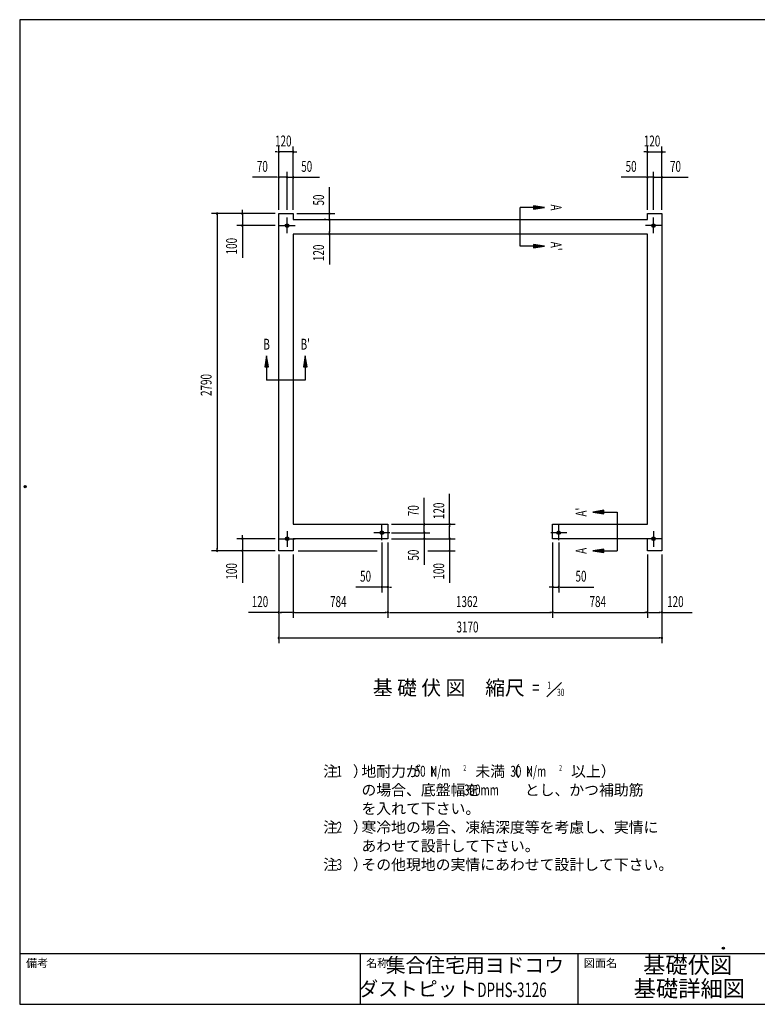
# Model space of a CAD drawing. Extents: x 555 to 12276, y 136 to 8535.
# Drawn here: x 555 to 6656, y 390 to 8535 of the extents above; entities that cross this region are included whole.
import ezdxf
from ezdxf.enums import TextEntityAlignment as Align

# ---------------------------------------------------------------- set-up
doc = ezdxf.new("R2010")
doc.units = 0
doc.header["$LTSCALE"] = 30
doc.header["$MEASUREMENT"] = 0
doc.layers.get('0').update_dxf_attribs({"linetype": 'CONTINUOUS'})
for name, color, linetype in [('HIKIDASHI', 6, 'CONTINUOUS'), ('KISO', 3, 'CONTINUOUS'), ('NAME', 4, 'CONTINUOUS'), ('SHITUMEI', 7, 'CONTINUOUS'), ('SUNPOU', 4, 'CONTINUOUS'), ('U3', 6, 'CONTINUOUS'), ('WAKUMOJI-01', 4, 'CONTINUOUS'), ('WAKUSEN-02', 4, 'CONTINUOUS'), ('WAKUSEN-03', 4, 'CONTINUOUS')]:
    doc.layers.add(name, color=color, linetype=linetype)
doc.styles.add('00', font='ROMANS', dxfattribs={"width": 0.666667, "bigfont": 'BIGFONT'})
doc.styles.add('01', font='ROMANS', dxfattribs={"height": 3, "bigfont": 'BIGFONT'})
doc.styles.add('MOJI', font='ROMANS', dxfattribs={"bigfont": 'BIGFONT'})
doc.styles.get("Standard").update_dxf_attribs({"font": 'ROMANS', "height": 3, "bigfont": 'EXTFONT'})
doc.styles.add('WAKUMOJI', font='SIMPLEX', dxfattribs={"height": 3, "bigfont": 'BIGFONT'})

msp = doc.modelspace()

# ---------------------------------------------------------------- linework, layer by layer
at = {"color": 0, "linetype": 'ByBlock'}
for centre, radius in [((2767, 6831.4), 15), ((5797, 6831.4), 15), ((600, 4672.5), 8.75), ((2767, 4241.4), 15), ((3551, 4291.4), 15), ((5013, 4291.4), 15), ((5797, 4241.4), 15), ((6375, 855), 8.75)]:
    msp.add_circle(centre, radius, dxfattribs=at)
for centre, radius, start, end in [((2767, 6831.4), 7.5, 0, 180), ((2767, 6831.4), 7.5, 180, 0), ((5797, 6831.4), 7.5, 0, 180), ((5797, 6831.4), 7.5, 180, 0), ((600, 4672.5), 4.37, 0, 180), ((600, 4672.5), 4.37, 180, 0), ((2767, 4241.4), 7.5, 0, 180), ((2767, 4241.4), 7.5, 180, 0), ((3551, 4291.4), 7.5, 0, 180), ((3551, 4291.4), 7.5, 180, 0), ((5013, 4291.4), 7.5, 0, 180), ((5013, 4291.4), 7.5, 180, 0), ((5797, 4241.4), 7.5, 0, 180), ((5797, 4241.4), 7.5, 180, 0), ((6375, 855), 4.38, 0, 180), ((6375, 855), 4.38, 180, 0)]:
    msp.add_arc(centre, radius, start, end, dxfattribs=at)
at = {"layer": 'HIKIDASHI'}
msp.add_line((5035.2, 3052.5), (4915.2, 2932.5), dxfattribs=at)
at = {"layer": 'KISO'}
for p, q in [((2697, 4141.4), (2697, 6931.4)), ((2697, 6931.4), (2817, 6931.4)), ((2817, 6931.4), (2817, 6881.4)), ((5747, 6881.4), (5747, 6931.4)), ((5747, 6931.4), (5867, 6931.4)), ((5867, 6931.4), (5867, 4141.4)), ((2817, 6881.4), (5747, 6881.4)), ((5747, 6761.4), (2817, 6761.4)), ((2817, 6761.4), (2817, 4361.4)), ((5747, 4361.4), (5747, 6761.4)), ((2817, 4361.4), (3601, 4361.4)), ((3601, 4361.4), (3601, 4241.4)), ((4963, 4361.4), (5747, 4361.4)), ((4963, 4241.4), (4963, 4361.4)), ((3601, 4241.4), (2817, 4241.4)), ((2817, 4241.4), (2817, 4141.4)), ((5747, 4241.4), (4963, 4241.4)), ((5747, 4141.4), (5747, 4241.4)), ((2817, 4141.4), (2697, 4141.4)), ((5867, 4141.4), (5747, 4141.4))]:
    msp.add_line(p, q, dxfattribs=at)
at = {"layer": 'SUNPOU'}
for p, q in [((2682, 7441.4), (2667, 7441.4)), ((2685.7, 7441.4), (2674.5, 7441.4)), ((2697, 6961.4), (2697, 7486.4)), ((2817, 7441.4), (2697, 7441.4)), ((2817, 6961.4), (2817, 7486.4)), ((2828.2, 7441.4), (2839.5, 7441.4)), ((2832, 7441.4), (2847, 7441.4)), ((5732, 7441.4), (5717, 7441.4)), ((5735.7, 7441.4), (5724.5, 7441.4)), ((5747, 6961.4), (5747, 7486.4)), ((5747, 7441.4), (5867, 7441.4)), ((5867, 6961.4), (5867, 7486.4)), ((5878.2, 7441.4), (5889.5, 7441.4)), ((5882, 7441.4), (5897, 7441.4)), ((2697, 6961.4), (2697, 7276.4)), ((2767, 6961.4), (2767, 7276.4)), ((2767, 6961.4), (2767, 7276.4)), ((2817, 6961.4), (2817, 7276.4)), ((5747, 6961.4), (5747, 7276.4)), ((5797, 6961.4), (5797, 7276.4)), ((5797, 6961.4), (5797, 7276.4)), ((5867, 6961.4), (5867, 7276.4)), ((2682, 7231.4), (2479.8, 7231.4)), ((2685.7, 7231.4), (2674.5, 7231.4)), ((2767, 7231.4), (2697, 7231.4)), ((2752, 7231.4), (2737, 7231.4)), ((2755.7, 7231.4), (2744.5, 7231.4)), ((2767, 7231.4), (2817, 7231.4)), ((2778.2, 7231.4), (2789.5, 7231.4)), ((2782, 7231.4), (2797, 7231.4)), ((2828.2, 7231.4), (2839.5, 7231.4)), ((2832, 7231.4), (3034.1, 7231.4)), ((5732, 7231.4), (5529.8, 7231.4)), ((5735.7, 7231.4), (5724.5, 7231.4)), ((5797, 7231.4), (5747, 7231.4)), ((5782, 7231.4), (5767, 7231.4)), ((5785.7, 7231.4), (5774.5, 7231.4)), ((5797, 7231.4), (5867, 7231.4)), ((5808.2, 7231.4), (5819.5, 7231.4)), ((5812, 7231.4), (5827, 7231.4)), ((5878.2, 7231.4), (5889.5, 7231.4)), ((5882, 7231.4), (6084.1, 7231.4)), ((3117, 6946.4), (3117, 7148.5)), ((2667, 6931.4), (2142, 6931.4)), ((2667, 6931.4), (2352, 6931.4)), ((2397, 6946.4), (2397, 6961.4)), ((2397, 6942.6), (2397, 6953.9)), ((2397, 6931.4), (2397, 6831.4)), ((2847, 6931.4), (3162, 6931.4)), ((3117, 6942.6), (3117, 6953.9)), ((3117, 6881.4), (3117, 6931.4)), ((4695.5, 6661.4), (4695.5, 6981.4)), ((4805.5, 6981.4), (4695.5, 6981.4)), ((4895.5, 6981.4), (4805.5, 6996.4)), ((4805.5, 6996.4), (4805.5, 6966.4)), ((4805.5, 6966.4), (4895.5, 6981.4)), ((2187, 6920.1), (2187, 6908.9)), ((2187, 6916.4), (2187, 4156.4)), ((3087, 6881.4), (3072, 6881.4)), ((3087, 6881.4), (3072, 6881.4)), ((3117, 6870.1), (3117, 6858.9)), ((3117, 6870.1), (3117, 6858.9)), ((3117, 6866.4), (3117, 6776.4)), ((3117, 6866.4), (3117, 6851.4)), ((2667, 6831.4), (2352, 6831.4)), ((2397, 6820.1), (2397, 6808.9)), ((2397, 6816.4), (2397, 6565.6)), ((3087, 6761.4), (3072, 6761.4)), ((3117, 6772.6), (3117, 6783.9)), ((3117, 6761.4), (3117, 6510.6)), ((4805.5, 6661.4), (4695.5, 6661.4)), ((4895.5, 6661.4), (4805.5, 6676.4)), ((4805.5, 6676.4), (4805.5, 6646.4)), ((4805.5, 6646.4), (4895.5, 6661.4)), ((2597, 5753.9), (2582, 5663.9)), ((2612, 5663.9), (2597, 5753.9)), ((2917, 5753.9), (2902, 5663.9)), ((2932, 5663.9), (2917, 5753.9)), ((2582, 5663.9), (2612, 5663.9)), ((2597, 5663.9), (2597, 5553.9)), ((2902, 5663.9), (2932, 5663.9)), ((2917, 5663.9), (2917, 5553.9)), ((2917, 5553.9), (2597, 5553.9)), ((3901, 4376.4), (3901, 4578.5)), ((4111, 4361.4), (4111, 4612.1)), ((5385.5, 4476.4), (5295.5, 4461.4)), ((5295.5, 4461.4), (5385.5, 4446.4)), ((5385.5, 4446.4), (5385.5, 4476.4)), ((5385.5, 4461.4), (5495.5, 4461.4)), ((5495.5, 4461.4), (5495.5, 4141.4)), ((3631, 4361.4), (3946, 4361.4)), ((3631, 4361.4), (4156, 4361.4)), ((3901, 4372.6), (3901, 4383.9)), ((3901, 4291.4), (3901, 4361.4)), ((3901, 4306.4), (3901, 4321.4)), ((4111, 4350.1), (4111, 4338.9)), ((4111, 4256.4), (4111, 4346.4)), ((2667, 4241.4), (2352, 4241.4)), ((2397, 4256.4), (2397, 4271.4)), ((2397, 4252.6), (2397, 4263.9)), ((2397, 4241.4), (2397, 4141.4)), ((3631, 4291.4), (3946, 4291.4)), ((3631, 4291.4), (3946, 4291.4)), ((3631, 4241.4), (4156, 4241.4)), ((3631, 4241.4), (3946, 4241.4)), ((3631, 4241.4), (4156, 4241.4)), ((3901, 4302.6), (3901, 4313.9)), ((3901, 4291.4), (3901, 4241.4)), ((3901, 4280.1), (3901, 4268.9)), ((3901, 4276.4), (3901, 4261.4)), ((4111, 4256.4), (4111, 4271.4)), ((4111, 4252.6), (4111, 4263.9)), ((4111, 4252.6), (4111, 4263.9)), ((4111, 4241.4), (4111, 4141.4)), ((2187, 4152.6), (2187, 4163.9)), ((3551, 4211.4), (3551, 3796.4)), ((3601, 4211.4), (3601, 3586.4)), ((3601, 4211.4), (3601, 3796.4)), ((3601, 4211.4), (3601, 3586.4)), ((3901, 4230.1), (3901, 4218.9)), ((3901, 4226.4), (3901, 4024.2)), ((4963, 4211.4), (4963, 3586.4)), ((4963, 4211.4), (4963, 3586.4)), ((4963, 4211.4), (4963, 3796.4)), ((5013, 4211.4), (5013, 3796.4)), ((5385.5, 4156.4), (5295.5, 4141.4)), ((5385.5, 4126.4), (5385.5, 4156.4)), ((2667, 4141.4), (2142, 4141.4)), ((2667, 4141.4), (2352, 4141.4)), ((2397, 4130.1), (2397, 4118.9)), ((2397, 4126.4), (2397, 3875.6)), ((2697, 4111.4), (2697, 3376.4)), ((2697, 4111.4), (2697, 3586.4)), ((2817, 4111.4), (2817, 3586.4)), ((2817, 4111.4), (2817, 3586.4)), ((2857, 4141.4), (3511, 4141.4)), ((3931, 4141.4), (4156, 4141.4)), ((4111, 4130.1), (4111, 4118.9)), ((4111, 4126.4), (4111, 3875.6)), ((5295.5, 4141.4), (5385.5, 4126.4)), ((5385.5, 4141.4), (5495.5, 4141.4)), ((5747, 4111.4), (5747, 3586.4)), ((5747, 4111.4), (5747, 3586.4)), ((5867, 4111.4), (5867, 3376.4)), ((5867, 4111.4), (5867, 3586.4)), ((3536, 3841.4), (3333.8, 3841.4)), ((3539.7, 3841.4), (3528.5, 3841.4)), ((3601, 3841.4), (3551, 3841.4)), ((3612.2, 3841.4), (3623.5, 3841.4)), ((3616, 3841.4), (3631, 3841.4)), ((4948, 3841.4), (4933, 3841.4)), ((4951.7, 3841.4), (4940.5, 3841.4)), ((4963, 3841.4), (5013, 3841.4)), ((5024.2, 3841.4), (5035.5, 3841.4)), ((5028, 3841.4), (5302.6, 3841.4)), ((2697, 3631.4), (2446.3, 3631.4)), ((2708.2, 3631.4), (2719.5, 3631.4)), ((2802, 3631.4), (2712, 3631.4)), ((2805.7, 3631.4), (2794.5, 3631.4)), ((2828.2, 3631.4), (2839.5, 3631.4)), ((2832, 3631.4), (3586, 3631.4)), ((3589.7, 3631.4), (3578.5, 3631.4)), ((3612.2, 3631.4), (3623.5, 3631.4)), ((3616, 3631.4), (4948, 3631.4)), ((4951.7, 3631.4), (4940.5, 3631.4)), ((4974.2, 3631.4), (4985.5, 3631.4)), ((4978, 3631.4), (5732, 3631.4)), ((5735.7, 3631.4), (5724.5, 3631.4)), ((5758.2, 3631.4), (5769.5, 3631.4)), ((5762, 3631.4), (5852, 3631.4)), ((5855.7, 3631.4), (5844.5, 3631.4)), ((5867, 3631.4), (6117.7, 3631.4)), ((2708.2, 3421.4), (2719.5, 3421.4)), ((2712, 3421.4), (5852, 3421.4)), ((5855.7, 3421.4), (5844.5, 3421.4))]:
    msp.add_line(p, q, dxfattribs=at)
for centre, start, end in [((2697, 7441.4), 0, 180), ((2697, 7441.4), 180, 0), ((2817, 7441.4), 0, 180), ((2817, 7441.4), 180, 0), ((5747, 7441.4), 0, 180), ((5747, 7441.4), 180, 0), ((5867, 7441.4), 0, 180), ((5867, 7441.4), 180, 0), ((2697, 7231.4), 0, 180), ((2697, 7231.4), 180, 0), ((2767, 7231.4), 0, 180), ((2767, 7231.4), 0, 180), ((2767, 7231.4), 180, 0), ((2767, 7231.4), 180, 0), ((2817, 7231.4), 0, 180), ((2817, 7231.4), 180, 0), ((5747, 7231.4), 0, 180), ((5747, 7231.4), 180, 0), ((5797, 7231.4), 0, 180), ((5797, 7231.4), 0, 180), ((5797, 7231.4), 180, 0), ((5797, 7231.4), 180, 0), ((5867, 7231.4), 0, 180), ((5867, 7231.4), 180, 0), ((2187, 6931.4), 90, 270), ((2187, 6931.4), 270, 90), ((2397, 6931.4), 90, 270), ((2397, 6931.4), 270, 90), ((3117, 6931.4), 90, 270), ((3117, 6931.4), 270, 90), ((3117, 6881.4), 90, 270), ((3117, 6881.4), 90, 270), ((3117, 6881.4), 270, 90), ((3117, 6881.4), 270, 90), ((2397, 6831.4), 90, 270), ((2397, 6831.4), 270, 90), ((3117, 6761.4), 90, 270), ((3117, 6761.4), 270, 90), ((3901, 4361.4), 90, 270), ((3901, 4361.4), 270, 90), ((4111, 4361.4), 90, 270), ((4111, 4361.4), 270, 90), ((2397, 4241.4), 90, 270), ((2397, 4241.4), 270, 90), ((3901, 4291.4), 90, 270), ((3901, 4291.4), 90, 270), ((3901, 4241.4), 90, 270), ((3901, 4291.4), 270, 90), ((3901, 4291.4), 270, 90), ((3901, 4241.4), 270, 90), ((4111, 4241.4), 90, 270), ((4111, 4241.4), 90, 270), ((4111, 4241.4), 270, 90), ((4111, 4241.4), 270, 90), ((2187, 4141.4), 90, 270), ((2187, 4141.4), 270, 90), ((2397, 4141.4), 90, 270), ((2397, 4141.4), 270, 90), ((4111, 4141.4), 90, 270), ((4111, 4141.4), 270, 90), ((3551, 3841.4), 0, 180), ((3551, 3841.4), 180, 0), ((3601, 3841.4), 0, 180), ((3601, 3841.4), 180, 0), ((4963, 3841.4), 0, 180), ((4963, 3841.4), 180, 0), ((5013, 3841.4), 0, 180), ((5013, 3841.4), 180, 0), ((2697, 3631.4), 0, 180), ((2697, 3631.4), 180, 0), ((2817, 3631.4), 0, 180), ((2817, 3631.4), 0, 180), ((2817, 3631.4), 180, 0), ((2817, 3631.4), 180, 0), ((3601, 3631.4), 0, 180), ((3601, 3631.4), 0, 180), ((3601, 3631.4), 180, 0), ((3601, 3631.4), 180, 0), ((4963, 3631.4), 0, 180), ((4963, 3631.4), 0, 180), ((4963, 3631.4), 180, 0), ((4963, 3631.4), 180, 0), ((5747, 3631.4), 0, 180), ((5747, 3631.4), 0, 180), ((5747, 3631.4), 180, 0), ((5747, 3631.4), 180, 0), ((5867, 3631.4), 0, 180), ((5867, 3631.4), 180, 0), ((2697, 3421.4), 0, 180), ((2697, 3421.4), 180, 0), ((5867, 3421.4), 0, 180), ((5867, 3421.4), 180, 0)]:
    msp.add_arc(centre, 5.62, start, end, dxfattribs=at)
for points in [[(4805.5, 6966.4), (4805.5, 6996.4), (4895.5, 6981.4)], [(4805.5, 6646.4), (4805.5, 6676.4), (4895.5, 6661.4)], [(2612, 5663.9), (2582, 5663.9), (2597, 5753.9)], [(2932, 5663.9), (2902, 5663.9), (2917, 5753.9)], [(5385.5, 4476.4), (5385.5, 4446.4), (5295.5, 4461.4)], [(5385.5, 4156.4), (5385.5, 4126.4), (5295.5, 4141.4)]]:
    msp.add_solid(points, dxfattribs=at)
at = {"layer": 'U3'}
for p, q in [((2767, 6769.4), (2767, 6897.4)), ((5797, 6769.4), (5797, 6897.4)), ((2701, 6831.4), (2833, 6831.4)), ((5863, 6831.4), (5731, 6831.4)), ((3551, 4229.4), (3551, 4357.4)), ((5013, 4229.4), (5013, 4357.4)), ((2701, 4241.4), (2833, 4241.4)), ((2767, 4303.3), (2767, 4175.4)), ((3617, 4291.4), (3485, 4291.4)), ((5079, 4291.4), (4947, 4291.4)), ((5863, 4241.4), (5731, 4241.4)), ((5797, 4303.3), (5797, 4175.4))]:
    msp.add_line(p, q, dxfattribs=at)
at = {"layer": 'WAKUSEN-02'}
for p, q in [((12195, 8535), (555, 8535)), ((555, 8535), (555, 390)), ((555, 810), (12195, 810)), ((555, 390), (12195, 390))]:
    msp.add_line(p, q, dxfattribs=at)
at = {"layer": 'WAKUSEN-03'}
for p, q in [((3375, 390), (3375, 810)), ((5175, 390), (5175, 810))]:
    msp.add_line(p, q, dxfattribs=at)

# ---------------------------------------------------------------- texts
at = {"layer": 'HIKIDASHI', "style": '01'}
msp.add_text('基 礎 伏 図\u3000縮尺', height=120, dxfattribs=at).set_placement((4104.4, 2992.5), align=Align.MIDDLE)
at = {"layer": 'HIKIDASHI', "style": '00', "width": 0.666667}
for s, height, p in [('=', 120, (4824.8, 2992.5)), ('1', 60, (4933.5, 3022.4)), ('30', 60, (5029.9, 2962.5))]:
    msp.add_text(s, height=height, dxfattribs=at).set_placement(p, align=Align.MIDDLE)
at = {"layer": 'NAME', "style": '01'}
for s, height, p in [('集合住宅用ヨドコウ', 120, (4319.5, 697.4)), ('基礎伏図', 135, (6080.2, 697.4)), ('ダストピット', 120, (3847.8, 502.4)), ('基礎詳細図', 135, (6093.6, 502.4))]:
    msp.add_text(s, height=height, dxfattribs=at).set_placement(p, align=Align.MIDDLE)
at = {"layer": 'SHITUMEI', "width": 0.67}
msp.add_text('DPHS-3126', height=120, dxfattribs=at).set_placement((4341.1, 450.1))
at = {"layer": 'SUNPOU'}
for s, height, style, width, p in [('120', 90, '00', 0.666667, (2667, 7486.4)), ('120', 90, '00', 0.666667, (5717, 7486.4)), ('70', 90, '00', 0.666667, (2516.3, 7276.4)), ('50', 90, '00', 0.666667, (2883.4, 7276.4)), ('50', 90, '00', 0.666667, (5566.3, 7276.4)), ('70', 90, '00', 0.666667, (5933.4, 7276.4)), ('50', 90, '00', 0.666667, (3370.3, 3886.4)), ('50', 90, '00', 0.666667, (5151.8, 3886.4)), ('120', 90, '00', 0.666667, (2474.1, 3676.4)), ('784', 90, '00', 0.666667, (3121.8, 3676.4)), ('1362', 90, '00', 0.666667, (4163.4, 3676.4)), ('784', 90, '00', 0.666667, (5267.8, 3676.4)), ('120', 90, '00', 0.666667, (5909.8, 3676.4)), ('3170', 90, '00', 0.666667, (4167.7, 3466.4)), ('1', 90, '01', 0.67, (3175.5, 2272.4)), ('50  N/m', 90, '01', 0.67, (3821, 2272.4)), ('2', 46.3, '00', 0.67, (4224.5, 2322.5)), ('30  N/m', 90, '01', 0.67, (4613.1, 2272.4)), ('2', 46.3, '00', 0.67, (5016.6, 2322.5)), ('K', 72, '01', 0.67, (3956.8, 2272.4)), ('K', 72, '01', 0.67, (4749, 2272.4)), ('300mm', 90, '01', 0.67, (4229.1, 2118.1)), ('2', 90, '01', 0.67, (3175.5, 1809.5)), ('3', 90, '01', 0.67, (3175.5, 1500.9))]:
    msp.add_text(s, height=height, dxfattribs=dict(at, style=style, width=width)).set_placement(p)
at = {"layer": 'SUNPOU', "style": '00', "width": 0.666667}
for s, p in [('50', (3072, 6997.8)), ('100', (2352, 6593.5)), ('120', (3072, 6538.5)), ('2790', (2142, 5422.1)), ('70', (3856, 4427.8)), ('120', (4066, 4404.2)), ('50', (3856, 4060.6)), ('100', (2352, 3903.5)), ('100', (4066, 3903.5))]:
    msp.add_text(s, height=90, rotation=90, dxfattribs=at).set_placement(p)
at = {"layer": 'SUNPOU', "style": 'MOJI', "width": 0.67}
for s, rotation, p in [('A', 270, (4980.5, 6981.4)), ("A'", 270, (4980.5, 6661.4)), ("A'", 90, (5210.5, 4461.4)), ('A', 90, (5210.5, 4141.4))]:
    msp.add_text(s, height=90, rotation=rotation, dxfattribs=at).set_placement(p, align=Align.MIDDLE)
for s, p in [('B', (2597, 5838.9)), ("B'", (2917, 5838.9))]:
    msp.add_text(s, height=90, dxfattribs=at).set_placement(p, align=Align.MIDDLE)
at = {"layer": 'SUNPOU', "style": '01'}
for s, p in [('注\u3000）', (3064.8, 2272.4)), ('地耐力が   \u3000\u3000\u3000未満（\u3000 \u3000 \u3000以上）', (3381.7, 2272.4)), ('の場合、底盤幅を\u3000\u3000\u3000とし、かつ補助筋', (3381.7, 2118.1)), ('を入れて下さい。', (3381.7, 1963.8)), ('注\u3000）', (3064.8, 1809.5)), ('寒冷地の場合、凍結深度等を考慮し、実情に', (3381.7, 1809.5)), ('あわせて設計して下さい。', (3381.7, 1655.2)), ('注\u3000）', (3064.8, 1500.9)), ('その他現地の実情にあわせて設計して下さい。', (3381.7, 1500.9))]:
    msp.add_text(s, height=90, dxfattribs=at).set_placement(p)
at = {"layer": 'WAKUMOJI-01', "style": 'WAKUMOJI'}
for s, p in [('備考', (607.5, 697.5)), ('名称', (3420, 697.5)), ('図面名', (5220, 697.5))]:
    msp.add_text(s, height=67.5, dxfattribs=at).set_placement(p)

doc.saveas('drawing.dxf')
